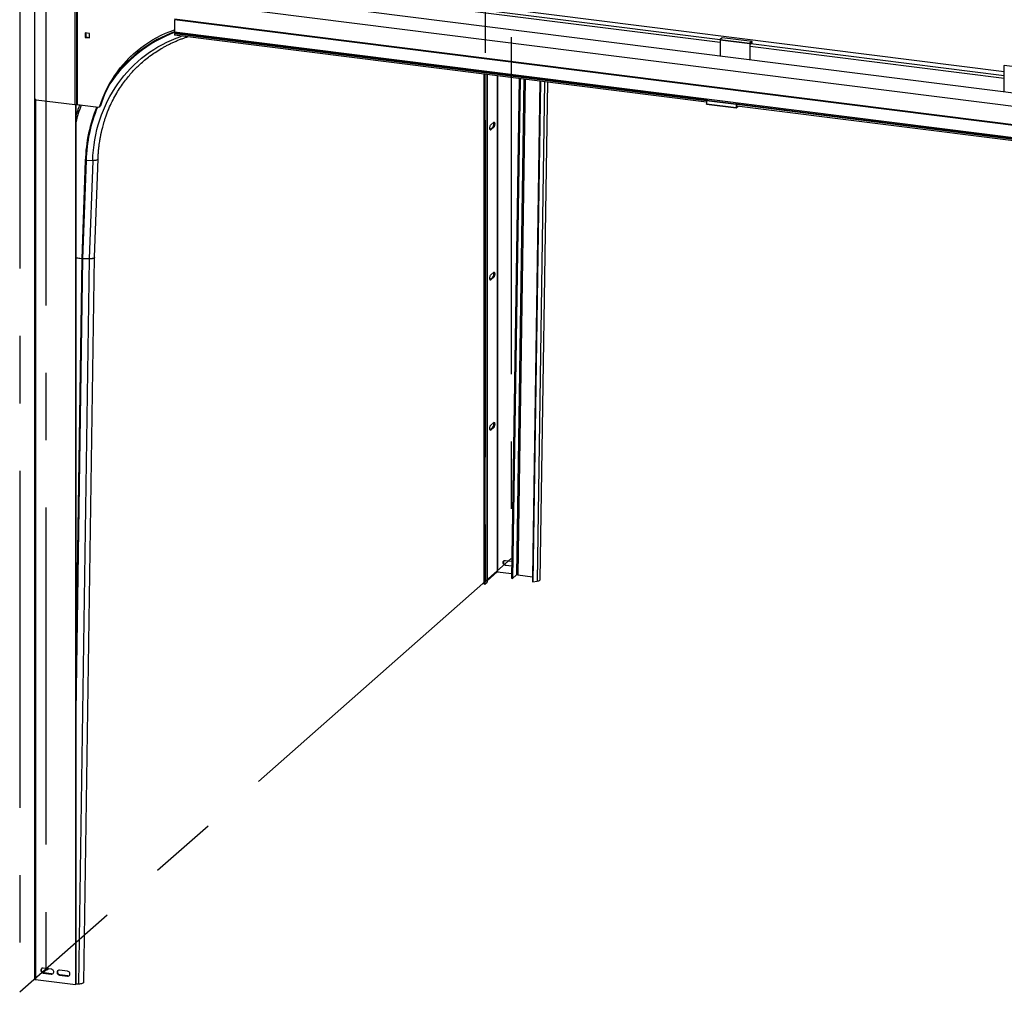
# Model space of a CAD drawing. Units: millimetres. Extents: x 15 to 415, y 5 to 292.
# Drawn here: x 313 to 350, y 81 to 117 of the extents above; entities that cross this region are included whole.
import ezdxf

# ---------------------------------------------------------------- set-up
doc = ezdxf.new("R2010")
doc.units = ezdxf.units.MM
doc.linetypes.add('CENTERX2', pattern=[20.32, 12.7, -2.54, 2.54, -2.54])

msp = doc.modelspace()

# ---------------------------------------------------------------- linework, layer by layer
at = {"color": 7, "linetype": 'CENTERX2'}
for p, q in [((331.55616, 137.12606), (331.55616, 97.15096)), ((330.56621, 133.99027), (330.56621, 96.27791)), ((313.02289, 120.78126), (313.02289, 80.80615)), ((314.01284, 119.39157), (314.01284, 81.67921)), ((331.55616, 97.15096), (313.02289, 80.80615))]:
    msp.add_line(p, q, dxfattribs=at)
at = {"color": 7, "linetype": 'Continuous', "lineweight": 25}
for p, q in [((313.5845, 119.95381), (313.5845, 81.29864)), ((313.58741, 119.8649), (313.58741, 114.50974)), ((315.10278, 119.73055), (315.10278, 114.26226)), ((315.16398, 119.73119), (315.16398, 114.2629)), ((315.17778, 119.73327), (315.17778, 114.26497)), ((315.19308, 119.73343), (315.19308, 114.26513)), ((317.09369, 119.67467), (350.13655, 115.51166)), ((361.75519, 112.77199), (318.85709, 118.17665)), ((362.25017, 113.20852), (322.96276, 118.15827)), ((318.85709, 117.49782), (361.75519, 112.09317)), ((361.75519, 112.05546), (318.85709, 117.46011)), ((318.85709, 117.46011), (318.85709, 116.98871)), ((318.86166, 117.48422), (361.75976, 112.07956)), ((315.49109, 116.96173), (315.49109, 116.79203)), ((315.65946, 116.94052), (315.49109, 116.96173)), ((315.5123, 116.95906), (315.5123, 116.81074)), ((315.65946, 116.77082), (315.65946, 116.94052)), ((361.75519, 111.58405), (318.85709, 116.98871)), ((318.8783, 116.95085), (318.85709, 116.93214)), ((338.90993, 114.40572), (318.85709, 116.93214)), ((318.85709, 116.93214), (318.85709, 116.87557)), ((318.8783, 116.98603), (318.8783, 116.95085)), ((338.91536, 114.42642), (318.8783, 116.95085)), ((315.49109, 116.79203), (315.5123, 116.81074)), ((315.49109, 116.79203), (315.65946, 116.77082)), ((315.5123, 116.81074), (315.65946, 116.7922)), ((338.90987, 114.34916), (318.85709, 116.87557)), ((340.54855, 116.54606), (339.42606, 116.68749)), ((339.42606, 116.68749), (339.42606, 116.08409)), ((339.51203, 116.78217), (339.43313, 116.71258)), ((339.43313, 116.71258), (340.55563, 116.57116)), ((340.63453, 116.64074), (339.51203, 116.78217)), ((340.63453, 116.64074), (340.55563, 116.57116)), ((340.5627, 116.53968), (340.63453, 116.60303)), ((340.63453, 116.60303), (340.63453, 116.64074)), ((340.54855, 116.54606), (340.54855, 115.94267)), ((340.5627, 115.94088), (340.5627, 116.53968)), ((350.13655, 115.73407), (350.15069, 115.74654)), ((350.13655, 114.73469), (350.13655, 115.73407)), ((350.83811, 115.64568), (350.13655, 115.73407)), ((330.51554, 115.40674), (330.51554, 96.19551)), ((330.55296, 115.40203), (330.55296, 96.1908)), ((330.6466, 96.27861), (330.6466, 115.39023)), ((331.84944, 115.23869), (331.56586, 96.40842)), ((331.88686, 115.23397), (331.60328, 96.40313)), ((332.63947, 115.13915), (332.35563, 96.29153)), ((332.65608, 115.13706), (332.37209, 96.27898)), ((332.64855, 96.36088), (332.93079, 115.10245)), ((313.64353, 114.4461), (315.10278, 114.26226)), ((340.03237, 114.26178), (338.90987, 114.4032)), ((338.90987, 114.4032), (338.90987, 114.29006)), ((338.94979, 114.45726), (338.91694, 114.42829)), ((338.91694, 114.42829), (340.03944, 114.28687)), ((315.12399, 114.26064), (315.12399, 81.09409)), ((315.13813, 114.26064), (315.13813, 81.10656)), ((315.16398, 114.2629), (315.17778, 114.26497)), ((315.19308, 114.26513), (315.99222, 114.16445)), ((316.03191, 114.17602), (316.05312, 114.19473)), ((316.067, 114.21607), (316.04578, 114.19737)), ((338.90987, 114.29006), (340.03237, 114.14864)), ((338.91444, 114.27646), (340.03694, 114.13504)), ((340.03237, 114.26178), (340.03237, 114.14864)), ((340.07229, 114.31584), (340.03944, 114.28687)), ((340.03944, 114.13602), (340.1097, 114.19799)), ((340.05358, 114.26163), (340.07479, 114.28034)), ((360.61154, 111.67157), (340.05358, 114.26163)), ((340.05358, 114.20506), (340.05358, 114.26163)), ((360.61148, 111.61501), (340.05358, 114.20506)), ((340.07229, 114.20271), (340.06065, 114.19244)), ((340.07479, 114.28034), (340.07479, 114.31553)), ((360.61697, 111.69227), (340.07479, 114.28034)), ((330.78425, 113.49733), (330.89738, 113.5971)), ((330.75596, 113.32153), (330.85997, 113.41326)), ((330.89738, 113.40854), (330.78425, 113.30876)), ((330.85997, 113.41326), (330.89738, 113.40854)), ((315.49695, 112.14963), (315.36802, 108.4447)), ((315.52425, 112.14791), (315.39532, 108.44298)), ((315.77461, 112.14688), (315.52425, 112.14791)), ((315.77461, 112.14688), (315.64569, 108.44196)), ((315.84813, 108.50778), (315.97706, 112.21271)), ((315.97706, 112.21279), (315.97695, 112.21122)), ((315.36795, 108.45406), (315.13813, 108.48652)), ((315.36802, 108.4447), (315.13813, 108.47367)), ((315.64559, 108.44757), (315.234, 81.1166)), ((315.64559, 108.44757), (315.39525, 108.45195)), ((315.64569, 108.44196), (315.39532, 108.44298)), ((315.43645, 81.18123), (315.84793, 108.50552)), ((330.75596, 107.66468), (330.85997, 107.7564)), ((330.78425, 107.84047), (330.89738, 107.94025)), ((330.89738, 107.75169), (330.78425, 107.65191)), ((330.85997, 107.7564), (330.89738, 107.75169)), ((330.75596, 102.00782), (330.85997, 102.09955)), ((330.78425, 102.18362), (330.89738, 102.28339)), ((330.89738, 102.09483), (330.78425, 101.99506)), ((330.85997, 102.09955), (330.89738, 102.09483)), ((331.33668, 97.08373), (331.57558, 97.05363)), ((331.35082, 96.90764), (331.33668, 96.89517)), ((331.57275, 96.86543), (331.33668, 96.89517)), ((331.35082, 96.90764), (331.57296, 96.87965)), ((330.6466, 96.31109), (331.02961, 96.64887)), ((331.03734, 96.65004), (331.56849, 96.58312)), ((331.60328, 96.40313), (331.75177, 96.53409)), ((331.80332, 96.54128), (332.35119, 96.46389)), ((330.51554, 96.19551), (330.55296, 96.1908)), ((330.55296, 96.1908), (330.64105, 96.26848)), ((331.56586, 96.40842), (331.60328, 96.40313)), ((332.35563, 96.29153), (332.37209, 96.27898)), ((332.37209, 96.27898), (332.53085, 96.30111)), ((314.2129, 81.68028), (313.91357, 81.71799)), ((314.11375, 81.69277), (314.08828, 81.67032)), ((314.0149, 81.64331), (313.90595, 81.54723)), ((313.91357, 81.52943), (313.92771, 81.5419)), ((313.91357, 81.52943), (314.2129, 81.49172)), ((314.22704, 81.50419), (313.92771, 81.5419)), ((314.06619, 81.65939), (314.01645, 81.64408)), ((314.2129, 81.49172), (314.22704, 81.50419)), ((314.82466, 81.6032), (314.52533, 81.64092)), ((314.52533, 81.45235), (314.53947, 81.46483)), ((314.52533, 81.45235), (314.82466, 81.41464)), ((314.8388, 81.42711), (314.53947, 81.46483)), ((314.82466, 81.41464), (314.8388, 81.42711)), ((313.61423, 81.2843), (315.12399, 81.09409)), ((315.13813, 81.10656), (315.12399, 81.09409)), ((315.234, 81.1166), (315.13813, 81.11828))]:
    msp.add_line(p, q, dxfattribs=at)
at = {"color": 8, "linetype": 'Continuous', "lineweight": 25}
for p, q in [((322.97691, 118.6799), (339.42606, 116.6075)), ((323.00519, 118.78023), (339.43154, 116.7107)), ((340.59098, 116.56462), (350.13655, 115.362)), ((340.5627, 116.4643), (350.13655, 115.25811)), ((330.64105, 115.39093), (330.64105, 96.26848)), ((331.02961, 115.34198), (331.02961, 96.64887)), ((331.03734, 115.341), (331.03734, 96.65004)), ((332.0331, 115.21555), (331.75177, 96.53409)), ((332.08445, 115.20908), (331.80332, 96.54128)), ((332.63244, 115.14004), (332.35119, 96.46389)), ((332.81421, 115.11714), (332.53085, 96.30111)), ((313.61423, 114.45812), (313.61423, 81.2843)), ((340.05597, 114.19303), (340.06065, 114.19244)), ((330.76086, 113.31171), (330.78425, 113.30876)), ((315.36795, 108.45406), (315.13813, 93.1934)), ((315.39525, 108.45195), (315.13813, 91.37863)), ((330.76086, 107.65486), (330.78425, 107.65191)), ((330.76086, 101.998), (330.78425, 101.99506)), ((314.0149, 81.70522), (314.0149, 81.64331)), ((314.01645, 81.70503), (314.01645, 81.64408)), ((314.06619, 81.69876), (314.06619, 81.65939)), ((314.08828, 81.69598), (314.08828, 81.67032))]:
    msp.add_line(p, q, dxfattribs=at)
at = {"color": 7, "linetype": 'Continuous', "lineweight": 25, "flags": 128}
for points in [[(316.04578, 114.19737), (316.10621, 114.37257), (316.17317, 114.54463), (316.24657, 114.71331), (316.32631, 114.8784), (316.41229, 115.03968), (316.50439, 115.19694), (316.6025, 115.34997), (316.70648, 115.49857), (316.8162, 115.64255), (316.93152, 115.78172), (317.05228, 115.91589), (317.17833, 116.0449), (317.30951, 116.16856), (317.44563, 116.28672), (317.58652, 116.39923), (317.73199, 116.50593), (317.88187, 116.60669), (318.03594, 116.70137), (318.194, 116.78985), (318.35586, 116.87202), (318.5213, 116.94776), (318.69009, 117.01698), (318.85709, 117.0779)], [(338.91444, 114.27646), (338.91423, 114.27649), (338.91301, 114.27716), (338.91194, 114.27856), (338.91106, 114.28064), (338.91041, 114.28332), (338.91001, 114.2865), (338.90987, 114.29006)], [(340.03237, 114.14864), (340.0325, 114.14508), (340.0329, 114.1419), (340.03356, 114.13922), (340.03444, 114.13714), (340.03551, 114.13574), (340.03673, 114.13507), (340.03806, 114.13517), (340.03944, 114.13602)], [(340.06065, 114.19244), (340.05927, 114.19159), (340.05794, 114.19149), (340.05672, 114.19216), (340.05565, 114.19356), (340.05477, 114.19564), (340.05412, 114.19832), (340.05372, 114.2015), (340.05358, 114.20506)], [(330.89738, 113.5971), (330.90734, 113.60207), (330.9165, 113.59899), (330.9241, 113.58813), (330.92954, 113.57035), (330.93238, 113.5471), (330.93238, 113.52027), (330.92954, 113.49202), (330.9241, 113.46465), (330.9165, 113.44037), (330.90734, 113.42114), (330.89738, 113.40854)], [(330.78425, 113.30876), (330.77428, 113.3038), (330.76513, 113.30687), (330.75753, 113.31774), (330.75208, 113.33552), (330.74925, 113.35876), (330.74925, 113.3856), (330.75208, 113.41385), (330.75753, 113.44122), (330.76513, 113.4655), (330.77428, 113.48472), (330.78425, 113.49733)], [(315.84803, 108.51219), (315.84487, 108.50059), (315.83385, 108.4877), (315.81538, 108.47591), (315.79018, 108.4657), (315.75928, 108.45748), (315.72392, 108.45157), (315.6855, 108.44823), (315.64559, 108.44757)], [(315.84813, 108.50787), (315.84498, 108.49681), (315.83397, 108.48396), (315.81549, 108.47211), (315.79029, 108.46172), (315.75939, 108.45322), (315.72402, 108.44693), (315.68561, 108.44313), (315.64569, 108.44196)], [(330.78425, 107.65191), (330.77428, 107.64694), (330.76513, 107.65002), (330.75753, 107.66088), (330.75208, 107.67866), (330.74925, 107.70191), (330.74925, 107.72874), (330.75208, 107.75699), (330.75753, 107.78437), (330.76513, 107.80865), (330.77428, 107.82787), (330.78425, 107.84047)], [(330.89738, 107.94025), (330.90734, 107.94521), (330.9165, 107.94214), (330.9241, 107.93127), (330.92954, 107.9135), (330.93238, 107.89025), (330.93238, 107.86341), (330.92954, 107.83517), (330.9241, 107.80779), (330.9165, 107.78351), (330.90734, 107.76429), (330.89738, 107.75169)], [(330.78425, 101.99506), (330.77428, 101.99009), (330.76513, 101.99316), (330.75753, 102.00403), (330.75208, 102.02181), (330.74925, 102.04506), (330.74925, 102.07189), (330.75208, 102.10014), (330.75753, 102.12751), (330.76513, 102.15179), (330.77428, 102.17101), (330.78425, 102.18362)], [(330.89738, 102.28339), (330.90734, 102.28836), (330.9165, 102.28529), (330.9241, 102.27442), (330.92954, 102.25664), (330.93238, 102.23339), (330.93238, 102.20656), (330.92954, 102.17831), (330.9241, 102.15094), (330.9165, 102.12666), (330.90734, 102.10744), (330.89738, 102.09483)], [(331.33668, 96.89517), (331.31032, 96.90231), (331.28611, 96.91651), (331.26598, 96.93662), (331.25159, 96.961), (331.24409, 96.9877), (331.24409, 97.01453), (331.25159, 97.03934), (331.26598, 97.0601), (331.28611, 97.07514), (331.31032, 97.08323), (331.33668, 97.08373)], [(332.53085, 96.30111), (332.56554, 96.30744), (332.59553, 96.31603), (332.61962, 96.32655), (332.63684, 96.33856), (332.64651, 96.35159), (332.64855, 96.36088)], [(313.91357, 81.71799), (313.88721, 81.71749), (313.86299, 81.7094), (313.84287, 81.69436), (313.82848, 81.6736), (313.82098, 81.64879), (313.82098, 81.62196), (313.82848, 81.59526), (313.84287, 81.57088), (313.86299, 81.55077), (313.88721, 81.53657), (313.91357, 81.52943)], [(314.2129, 81.49172), (314.23925, 81.49222), (314.26347, 81.50031), (314.28359, 81.51535), (314.29799, 81.53611), (314.30549, 81.56091), (314.30549, 81.58775), (314.29799, 81.61444), (314.28359, 81.63883), (314.26347, 81.65894), (314.23925, 81.67314), (314.2129, 81.68028)], [(313.5845, 81.29864), (313.58452, 81.29816), (313.58568, 81.29518), (313.58857, 81.29233), (313.59307, 81.28973), (313.59901, 81.28746), (313.60615, 81.28563), (313.61423, 81.2843)], [(314.52533, 81.64092), (314.49897, 81.64042), (314.47476, 81.63232), (314.45463, 81.61728), (314.44024, 81.59652), (314.43274, 81.57172), (314.43274, 81.54488), (314.44024, 81.51819), (314.45463, 81.4938), (314.47476, 81.47369), (314.49897, 81.45949), (314.52533, 81.45235)], [(314.82466, 81.41464), (314.85101, 81.41514), (314.87523, 81.42324), (314.89535, 81.43828), (314.90975, 81.45904), (314.91725, 81.48384), (314.91725, 81.51068), (314.90975, 81.53737), (314.89535, 81.56176), (314.87523, 81.58187), (314.85101, 81.59606), (314.82466, 81.6032)], [(315.43645, 81.18123), (315.43329, 81.16962), (315.42227, 81.15673), (315.40379, 81.14494), (315.3786, 81.13473), (315.3477, 81.12651), (315.31233, 81.12061), (315.27392, 81.11726), (315.234, 81.1166)]]:
    msp.add_lwpolyline(points, dxfattribs=at)
at = {"color": 8, "linetype": 'Continuous', "lineweight": 25, "flags": 128}
for points in [[(315.77461, 112.14688), (315.7848, 112.34585), (315.80176, 112.54349), (315.82548, 112.73959), (315.85592, 112.9339), (315.89306, 113.12622), (315.93684, 113.3163), (315.98722, 113.50393), (316.04413, 113.68889), (316.10752, 113.87097), (316.17731, 114.04995), (316.25341, 114.22562), (316.33574, 114.39779), (316.4242, 114.56624), (316.5187, 114.73079), (316.61911, 114.89123), (316.72532, 115.0474), (316.83721, 115.19909), (316.95465, 115.34615), (317.0775, 115.48838), (317.20562, 115.62564), (317.33886, 115.75775), (317.47706, 115.88457), (317.62007, 116.00595), (317.76771, 116.12175), (317.91981, 116.23182), (318.0762, 116.33605), (318.2367, 116.43431), (318.40111, 116.52649), (318.56925, 116.61247), (318.74092, 116.69217), (318.91593, 116.76549), (319.09406, 116.83233), (319.12213, 116.84218)], [(315.97695, 112.21122), (315.97391, 112.20173), (315.96289, 112.18889), (315.94442, 112.17703), (315.91922, 112.16664), (315.88832, 112.15814), (315.85295, 112.15186), (315.81453, 112.14805), (315.77461, 112.14688)]]:
    msp.add_lwpolyline(points, dxfattribs=at)
at = {"color": 8, "linetype": 'Continuous', "lineweight": 25}
for centre, radius, start, end in [((320.646, 112.23459), 5.06826, 110.412569, 146.599279), ((320.64019, 112.2375), 5.08963, 110.508062, 142.549239), ((321.00001, 112.1142), 6.04483, 159.347864, 165.867422), ((321.19293, 111.98844), 5.69827, 157.464662, 178.379085), ((321.19513, 111.98673), 5.67317, 157.380142, 178.371995)]:
    msp.add_arc(centre, radius, start, end, dxfattribs=at)
at = {"color": 7, "linetype": 'Continuous', "lineweight": 25}
for centre, radius, start, end in [((339.46536, 116.68995), 0.03938, 144.930944, 183.593111), ((340.58785, 116.54853), 0.03938, 144.930944, 183.593111), ((320.36948, 112.84816), 4.51471, 131.776414, 162.362682), ((313.65292, 114.51095), 0.06553, 181.058709, 261.760535), ((338.94917, 114.40567), 0.03938, 144.930944, 183.593111), ((315.131, 114.49074), 0.23022, 262.960117, 278.237024), ((315.18603, 114.20801), 0.05756, 82.960117, 98.237024), ((315.99966, 114.21239), 0.04851, 261.184499, 341.96014), ((316.02141, 114.23052), 0.04781, 311.53949, 342.418025), ((340.07167, 114.26425), 0.03938, 144.930944, 183.593111), ((330.68537, 113.53152), 0.21088, 325.887508, 15.832001), ((315.52486, 112.37512), 0.22721, 262.943376, 269.845403), ((315.39887, 108.67638), 0.22446, 262.08204, 269.075184), ((315.39593, 108.6702), 0.22721, 262.943376, 269.845403), ((330.68537, 107.87466), 0.21088, 325.887508, 15.832001), ((330.68537, 102.21781), 0.21088, 325.887508, 15.832001), ((331.3614, 97.01), 0.1029, 144.157897, 264.097634), ((331.03514, 96.63843), 0.01181, 79.226133, 117.8883), ((331.78759, 96.46562), 0.07727, 78.253957, 117.619426), ((330.63323, 96.27935), 0.01339, 305.703536, 356.848564), ((332.33899, 96.37639), 0.08835, 77.436109, 82.066589), ((313.93829, 81.64426), 0.1029, 144.157897, 264.097634), ((314.05051, 81.7189), 0.06154, 284.759312, 307.858359), ((314.01754, 81.63992), 0.00429, 104.759312, 127.858359), ((314.23889, 81.58713), 0.08379, 261.868443, 303.990852), ((314.55005, 81.56719), 0.1029, 144.157897, 264.097634), ((314.85065, 81.51006), 0.08379, 261.868443, 303.990853)]:
    msp.add_arc(centre, radius, start, end, dxfattribs=at)
for points, knots in [([(315.97695, 112.21121), (315.97959, 112.27163), (315.98459, 112.38604), (315.99789, 112.54686), (316.01311, 112.68776), (316.02919, 112.80894), (316.04482, 112.91068), (316.05895, 112.99324), (316.07074, 113.05686), (316.07961, 113.10214), (316.08541, 113.13071), (316.08937, 113.14982), (316.09288, 113.16651), (316.0972, 113.1867), (316.10241, 113.2106), (316.10858, 113.23819), (316.11819, 113.28013), (316.13234, 113.33921), (316.1524, 113.41807), (316.17781, 113.5114), (316.20956, 113.61943), (316.24883, 113.7423), (316.29602, 113.8775), (316.35135, 114.0222), (316.43149, 114.21331), (316.53863, 114.43886), (316.67574, 114.68822), (316.81908, 114.917), (316.96646, 115.12595), (317.11587, 115.31591), (317.26545, 115.48784), (317.41355, 115.64276), (317.568, 115.79066), (317.7358, 115.93734), (317.92519, 116.08696), (318.13428, 116.23492), (318.31909, 116.35081), (318.47196, 116.438), (318.58642, 116.49926), (318.70534, 116.55878), (318.82876, 116.61631), (318.956, 116.67125), (319.08208, 116.72153), (319.20488, 116.76641), (319.29219, 116.79647), (319.33983, 116.81128), (319.34778, 116.81375)], [0, 0, 0, 0, 0.028379211, 0.053744031, 0.076095072, 0.095432852, 0.111757809, 0.125070302, 0.135370619, 0.142658979, 0.147135376, 0.149324055, 0.152011599, 0.155312374, 0.159226355, 0.163753519, 0.168893832, 0.17991006, 0.19298675, 0.208123597, 0.226627359, 0.247495219, 0.27072667, 0.29632118, 0.323114257, 0.372205042, 0.419089155, 0.463767704, 0.506241754, 0.546512325, 0.584580382, 0.620446835, 0.654123482, 0.692143528, 0.732584588, 0.775447607, 0.820733804, 0.841856901, 0.863469065, 0.885570475, 0.908161322, 0.931241813, 0.954413608, 0.975434188, 0.995899229, 1, 1, 1, 1]), ([(315.28159, 114.25398), (315.2597, 114.19447), (315.20696, 114.05109), (315.16353, 113.90353), (315.13813, 113.81723)], [0, 0, 0, 0, 0.41512028, 1, 1, 1, 1])]:
    msp.add_open_spline(points, degree=3, knots=knots, dxfattribs=at)

doc.saveas('drawing.dxf')
